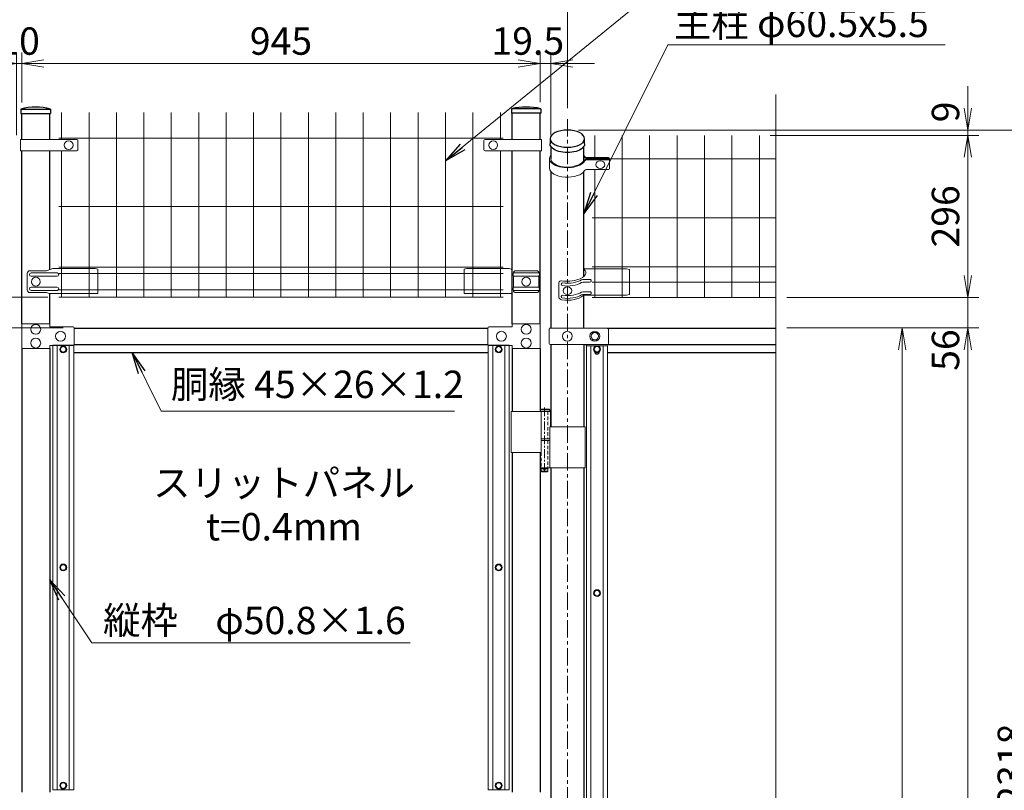
# Model space of a CAD drawing. Units: inches. Extents: x 2331 to 10731, y 2350 to 8290.
# Drawn here: x 3391 to 5186, y 5617 to 7023 of the extents above; entities that cross this region are included whole.
import ezdxf
from ezdxf.enums import TextEntityAlignment as Align

# ---------------------------------------------------------------- set-up
doc = ezdxf.new("R2010")
doc.units = ezdxf.units.IN
doc.header["$MEASUREMENT"] = 0
doc.linetypes.add('CENTER', pattern=[50.8, 31.75, -6.35, 6.35, -6.35])
doc.linetypes.add('DASHED', pattern=[19.05, 12.7, -6.35])
doc.layers.get('Defpoints').update_dxf_attribs({"color": 8})
for name, color, linetype, lineweight in [('D-BMK', 2, 'CENTER', 13), ('D-STR-DIM', 7, 'Continuous', 13), ('D-STR-TXT', 7, 'Continuous', 13), ('D-STR2', 7, 'Continuous', 13), ('D-STR3', 3, 'Continuous', 13)]:
    doc.layers.add(name, color=color, linetype=linetype, lineweight=lineweight)
doc.layers.add('D-STR1', color=1, linetype='Continuous')
doc.styles.add('ゴシック', font='txt')
doc.dimstyles.new('STYLE', dxfattribs={"dimscale": 20, "dimtxt": 2.5, "dimasz": 2, "dimexe": 1, "dimexo": 1, "dimgap": 0.8, "dimtad": 1, "dimdsep": 46, "dimtxsty": 'ゴシック', "dimblk": 'OPEN', "dimcen": 1e-08, "dimclrd": 256, "dimclre": 256, "dimclrt": 256, "dimadec": 0, "dimazin": 2, "dimtfac": 1, "dimtmove": 2, "dimatfit": 3, "dimldrblk": 'OPEN', "dimfxl": 1, "dimtolj": 1, "dimtzin": 0, "dimlwd": -1, "dimlwe": -1, "dimarcsym": 0})

# ---------------------------------------------------------------- blocks, each defined once
blk = doc.blocks.new('_Open')
at = {"color": 0, "linetype": 'ByBlock', "lineweight": -2}
for p, q in [((-1, 0.167), (0, 0)), ((-1, -0.167), (0, 0)), ((0, 0), (-1, 0))]:
    blk.add_line(p, q, dxfattribs=at)
blk = doc.blocks.new('*D28')
at = {"layer": 'D-STR-DIM', "transparency": 16777216}
for p, q in [((4789.2, 6460.3), (5019.6, 6460.3)), ((4999.6, 4563.3), (4999.6, 6420.3)), ((4789.2, 4523.3), (5019.6, 4523.3))]:
    blk.add_line(p, q, dxfattribs=at)
at = {"layer": 'Defpoints', "color": 0, "transparency": 16777216}
for p in [(4769.2, 6460.3), (4999.6, 6460.3), (4769.2, 4523.3)]:
    blk.add_point(p, dxfattribs=at)
at = {"layer": 'D-STR-DIM', "transparency": 16777216, "xscale": 40, "yscale": 40, "zscale": 40}
for p, rotation in [((4999.6, 6460.3), 90), ((4999.6, 4523.3), 270)]:
    blk.add_blockref('_Open', p, dxfattribs=dict(at, rotation=rotation))
at = {"layer": 'D-STR-DIM', "transparency": 16777216, "insert": (4958.6, 5491.8), "char_height": 50, "attachment_point": 5, "rotation": 90, "style": 'ゴシック'}
blk.add_mtext('\\A1;1937', dxfattribs=at)
blk = doc.blocks.new('*D29')
at = {"layer": 'D-STR-DIM', "transparency": 16777216}
for p, q in [((4789.2, 6460.3), (5139.6, 6460.3)), ((5119.6, 4543.3), (5119.6, 6420.3)), ((4759.2, 4503.3), (5139.6, 4503.3))]:
    blk.add_line(p, q, dxfattribs=at)
at = {"layer": 'Defpoints', "color": 0, "transparency": 16777216}
for p in [(4769.2, 6460.3), (5119.6, 6460.3), (4739.2, 4503.3)]:
    blk.add_point(p, dxfattribs=at)
at = {"layer": 'D-STR-DIM', "transparency": 16777216, "xscale": 40, "yscale": 40, "zscale": 40}
for p, rotation in [((5119.6, 6460.3), 90), ((5119.6, 4503.3), 270)]:
    blk.add_blockref('_Open', p, dxfattribs=dict(at, rotation=rotation))
at = {"layer": 'D-STR-DIM', "transparency": 16777216, "insert": (5078.6, 5481.8), "char_height": 50, "attachment_point": 5, "rotation": 90, "style": 'ゴシック'}
blk.add_mtext('\\A1;1957', dxfattribs=at)
blk = doc.blocks.new('*D30')
at = {"layer": 'D-STR-DIM', "transparency": 16777216}
for p, q in [((4409.2, 6821.5), (5259.6, 6821.5)), ((5239.6, 4543.3), (5239.6, 6781.5)), ((4759.2, 4503.3), (5259.6, 4503.3))]:
    blk.add_line(p, q, dxfattribs=at)
at = {"layer": 'Defpoints', "color": 0, "transparency": 16777216}
for p in [(4389.2, 6821.5), (5239.6, 6821.5), (4739.2, 4503.3)]:
    blk.add_point(p, dxfattribs=at)
at = {"layer": 'D-STR-DIM', "transparency": 16777216, "xscale": 40, "yscale": 40, "zscale": 40}
for p, rotation in [((5239.6, 6821.5), 90), ((5239.6, 4503.3), 270)]:
    blk.add_blockref('_Open', p, dxfattribs=dict(at, rotation=rotation))
at = {"layer": 'D-STR-DIM', "transparency": 16777216, "insert": (5198.6, 5662.4), "char_height": 50, "attachment_point": 5, "rotation": 90, "style": 'ゴシック'}
blk.add_mtext('\\A1;2318', dxfattribs=at)
blk = doc.blocks.new('*D23')
at = {"layer": 'D-STR-DIM', "transparency": 16777216}
for p, q in [((5119.6, 6556.2), (5119.6, 6596.2)), ((4789.2, 6516.2), (5139.6, 6516.2)), ((5119.6, 6460.3), (5119.6, 6516.2)), ((4789.2, 6460.3), (5139.6, 6460.3)), ((5119.6, 6420.3), (5119.6, 6380.3))]:
    blk.add_line(p, q, dxfattribs=at)
at = {"layer": 'Defpoints', "color": 0, "transparency": 16777216}
for p in [(4769.2, 6516.2), (5119.6, 6516.2), (4769.2, 6460.3)]:
    blk.add_point(p, dxfattribs=at)
at = {"layer": 'D-STR-DIM', "transparency": 16777216, "xscale": 40, "yscale": 40, "zscale": 40}
for p, rotation in [((5119.6, 6516.2), 270), ((5119.6, 6460.3), 90)]:
    blk.add_blockref('_Open', p, dxfattribs=dict(at, rotation=rotation))
at = {"layer": 'D-STR-DIM', "transparency": 16777216, "insert": (5078.6, 6420), "char_height": 50, "attachment_point": 5, "rotation": 90, "style": 'ゴシック'}
blk.add_mtext('\\A1;56', dxfattribs=at)
blk = doc.blocks.new('*D12')
at = {"layer": 'D-STR-DIM', "transparency": 16777216}
for p, q in [((3354.2, 6861.5), (3354.2, 7082.9)), ((4389.2, 6861.5), (4389.2, 7082.9)), ((3394.2, 7062.9), (4349.2, 7062.9))]:
    blk.add_line(p, q, dxfattribs=at)
at = {"layer": 'Defpoints', "color": 0, "transparency": 16777216}
for p in [(4389.2, 7062.9), (3354.2, 6841.5), (4389.2, 6841.5)]:
    blk.add_point(p, dxfattribs=at)
at = {"layer": 'D-STR-DIM', "transparency": 16777216, "xscale": 40, "yscale": 40, "zscale": 40, "rotation": 180}
blk.add_blockref('_Open', (3354.2, 7062.9), dxfattribs=at)
at = {"layer": 'D-STR-DIM', "transparency": 16777216, "xscale": 40, "yscale": 40, "zscale": 40}
blk.add_blockref('_Open', (4389.2, 7062.9), dxfattribs=at)
at = {"layer": 'D-STR-DIM', "transparency": 16777216, "insert": (3871.7, 7103.9), "char_height": 50, "attachment_point": 5, "style": 'ゴシック'}
blk.add_mtext('\\A1;1035', dxfattribs=at)
blk = doc.blocks.new('*D13')
at = {"layer": 'D-STR-DIM', "transparency": 16777216}
for p, q in [((3394.4, 6871.5), (3394.4, 6962.9)), ((4339.4, 6872.5), (4339.4, 6962.9)), ((3434.4, 6942.9), (4299.4, 6942.9))]:
    blk.add_line(p, q, dxfattribs=at)
at = {"layer": 'Defpoints', "color": 0, "transparency": 16777216}
for p in [(4339.4, 6942.9), (3394.4, 6851.5), (4339.4, 6852.5)]:
    blk.add_point(p, dxfattribs=at)
at = {"layer": 'D-STR-DIM', "transparency": 16777216, "xscale": 40, "yscale": 40, "zscale": 40, "rotation": 180}
blk.add_blockref('_Open', (3394.4, 6942.9), dxfattribs=at)
at = {"layer": 'D-STR-DIM', "transparency": 16777216, "xscale": 40, "yscale": 40, "zscale": 40}
blk.add_blockref('_Open', (4339.4, 6942.9), dxfattribs=at)
at = {"layer": 'D-STR-DIM', "transparency": 16777216, "insert": (3866.9, 6983.9), "char_height": 50, "attachment_point": 5, "style": 'ゴシック'}
blk.add_mtext('\\A1;945', dxfattribs=at)
blk = doc.blocks.new('*D14')
at = {"layer": 'D-STR-DIM', "transparency": 16777216}
for p, q in [((4759.2, 6811.8), (5139.6, 6811.8)), ((5119.6, 6556.2), (5119.6, 6771.8)), ((4789.2, 6516.2), (5139.6, 6516.2))]:
    blk.add_line(p, q, dxfattribs=at)
at = {"layer": 'Defpoints', "color": 0, "transparency": 16777216}
for p in [(4739.2, 6811.8), (5119.6, 6811.8), (4769.2, 6516.2)]:
    blk.add_point(p, dxfattribs=at)
at = {"layer": 'D-STR-DIM', "transparency": 16777216, "xscale": 40, "yscale": 40, "zscale": 40}
for p, rotation in [((5119.6, 6811.8), 90), ((5119.6, 6516.2), 270)]:
    blk.add_blockref('_Open', p, dxfattribs=dict(at, rotation=rotation))
at = {"layer": 'D-STR-DIM', "transparency": 16777216, "insert": (5078.6, 6664), "char_height": 50, "attachment_point": 5, "rotation": 90, "style": 'ゴシック'}
blk.add_mtext('\\A1;296', dxfattribs=at)
blk = doc.blocks.new('*D32')
at = {"layer": 'D-STR-DIM', "transparency": 16777216}
for p, q in [((3384.4, 6811.9), (3384.4, 6962.9)), ((3394.4, 6871.5), (3394.4, 6962.9)), ((3344.4, 6942.9), (3304.4, 6942.9)), ((3384.4, 6942.9), (3394.4, 6942.9)), ((3434.4, 6942.9), (3474.4, 6942.9))]:
    blk.add_line(p, q, dxfattribs=at)
at = {"layer": 'Defpoints', "color": 0, "transparency": 16777216}
for p in [(3394.4, 6942.9), (3394.4, 6851.5), (3384.4, 6791.9)]:
    blk.add_point(p, dxfattribs=at)
at = {"layer": 'D-STR-DIM', "transparency": 16777216, "xscale": 40, "yscale": 40, "zscale": 40}
blk.add_blockref('_Open', (3384.4, 6942.9), dxfattribs=at)
at = {"layer": 'D-STR-DIM', "transparency": 16777216, "xscale": 40, "yscale": 40, "zscale": 40, "rotation": 180}
blk.add_blockref('_Open', (3394.4, 6942.9), dxfattribs=at)
at = {"layer": 'D-STR-DIM', "transparency": 16777216, "insert": (3389.4, 6983.9), "char_height": 50, "attachment_point": 5, "style": 'ゴシック'}
blk.add_mtext('\\A1;10', dxfattribs=at)
blk = doc.blocks.new('*D33')
at = {"layer": 'D-STR-DIM', "transparency": 16777216}
for p, q in [((4339.4, 6872.5), (4339.4, 6962.9)), ((4358.9, 6811.9), (4358.9, 6962.9)), ((4299.4, 6942.9), (4259.4, 6942.9)), ((4339.4, 6942.9), (4358.9, 6942.9)), ((4398.9, 6942.9), (4438.9, 6942.9))]:
    blk.add_line(p, q, dxfattribs=at)
at = {"layer": 'Defpoints', "color": 0, "transparency": 16777216}
for p in [(4358.9, 6942.9), (4339.4, 6852.5), (4358.9, 6791.9)]:
    blk.add_point(p, dxfattribs=at)
at = {"layer": 'D-STR-DIM', "transparency": 16777216, "xscale": 40, "yscale": 40, "zscale": 40}
blk.add_blockref('_Open', (4339.4, 6942.9), dxfattribs=at)
at = {"layer": 'D-STR-DIM', "transparency": 16777216, "xscale": 40, "yscale": 40, "zscale": 40, "rotation": 180}
blk.add_blockref('_Open', (4358.9, 6942.9), dxfattribs=at)
at = {"layer": 'D-STR-DIM', "transparency": 16777216, "insert": (4317, 6983.9), "char_height": 50, "attachment_point": 5, "style": 'ゴシック'}
blk.add_mtext('\\A1;19.5', dxfattribs=at)
blk = doc.blocks.new('*D47')
at = {"layer": 'D-STR-DIM', "transparency": 16777216}
for p, q in [((3372.8, 6859.5), (2724.8, 6859.5)), ((2744.8, 6819.5), (2744.8, 4574.5)), ((3374.4, 4534.5), (2724.8, 4534.5))]:
    blk.add_line(p, q, dxfattribs=at)
at = {"layer": 'Defpoints', "color": 0, "transparency": 16777216}
for p in [(3392.8, 6859.5), (2744.8, 4534.5), (3394.4, 4534.5)]:
    blk.add_point(p, dxfattribs=at)
at = {"layer": 'D-STR-DIM', "transparency": 16777216, "xscale": 40, "yscale": 40, "zscale": 40}
for p, rotation in [((2744.8, 6859.5), 90), ((2744.8, 4534.5), 270)]:
    blk.add_blockref('_Open', p, dxfattribs=dict(at, rotation=rotation))
at = {"layer": 'D-STR-DIM', "transparency": 16777216, "insert": (2703.8, 5697), "char_height": 50, "attachment_point": 5, "rotation": 90, "style": 'ゴシック'}
blk.add_mtext('\\A1;2325', dxfattribs=at)
blk = doc.blocks.new('*D45')
at = {"layer": 'D-STR-DIM', "transparency": 16777216}
for p, q in [((3372.8, 6859.5), (2844.8, 6859.5)), ((2864.8, 6819.5), (2864.8, 6556.8)), ((3441.9, 6516.8), (2844.8, 6516.8))]:
    blk.add_line(p, q, dxfattribs=at)
at = {"layer": 'Defpoints', "color": 0, "transparency": 16777216}
for p in [(3392.8, 6859.5), (2864.8, 6516.8), (3461.9, 6516.8)]:
    blk.add_point(p, dxfattribs=at)
at = {"layer": 'D-STR-DIM', "transparency": 16777216, "xscale": 40, "yscale": 40, "zscale": 40}
for p, rotation in [((2864.8, 6859.5), 90), ((2864.8, 6516.8), 270)]:
    blk.add_blockref('_Open', p, dxfattribs=dict(at, rotation=rotation))
at = {"layer": 'D-STR-DIM', "transparency": 16777216, "insert": (2823.8, 6688.1), "char_height": 50, "attachment_point": 5, "rotation": 90, "style": 'ゴシック'}
blk.add_mtext('\\A1;342.7', dxfattribs=at)
blk = doc.blocks.new('*D48')
at = {"layer": 'D-STR-DIM', "transparency": 16777216}
for p, q in [((2864.8, 6556.8), (2864.8, 6596.8)), ((3441.9, 6516.8), (2844.8, 6516.8)), ((2864.8, 6516.8), (2864.8, 6460.3)), ((3470, 6460.3), (2844.8, 6460.3)), ((2864.8, 6420.3), (2864.8, 6380.3))]:
    blk.add_line(p, q, dxfattribs=at)
at = {"layer": 'Defpoints', "color": 0, "transparency": 16777216}
for p in [(3461.9, 6516.8), (2864.8, 6460.3), (3490, 6460.3)]:
    blk.add_point(p, dxfattribs=at)
at = {"layer": 'D-STR-DIM', "transparency": 16777216, "xscale": 40, "yscale": 40, "zscale": 40}
for p, rotation in [((2864.8, 6516.8), 270), ((2864.8, 6460.3), 90)]:
    blk.add_blockref('_Open', p, dxfattribs=dict(at, rotation=rotation))
at = {"layer": 'D-STR-DIM', "transparency": 16777216, "insert": (2823.8, 6470), "char_height": 50, "attachment_point": 5, "rotation": 90, "style": 'ゴシック'}
blk.add_mtext('\\A1;56.5', dxfattribs=at)
blk = doc.blocks.new('*D46')
at = {"layer": 'D-STR-DIM', "transparency": 16777216}
for p, q in [((3470, 6460.3), (2844.8, 6460.3)), ((2864.8, 6420.3), (2864.8, 4603.3)), ((3470, 4563.3), (2844.8, 4563.3))]:
    blk.add_line(p, q, dxfattribs=at)
at = {"layer": 'Defpoints', "color": 0, "transparency": 16777216}
for p in [(3490, 6460.3), (2864.8, 4563.3), (3490, 4563.3)]:
    blk.add_point(p, dxfattribs=at)
at = {"layer": 'D-STR-DIM', "transparency": 16777216, "xscale": 40, "yscale": 40, "zscale": 40}
for p, rotation in [((2864.8, 6460.3), 90), ((2864.8, 4563.3), 270)]:
    blk.add_blockref('_Open', p, dxfattribs=dict(at, rotation=rotation))
at = {"layer": 'D-STR-DIM', "transparency": 16777216, "insert": (2823.8, 5511.8), "char_height": 50, "attachment_point": 5, "rotation": 90, "style": 'ゴシック'}
blk.add_mtext('\\A1;1897', dxfattribs=at)
blk = doc.blocks.new('*D59')
at = {"layer": 'D-STR-DIM', "transparency": 16777216}
for p, q in [((5119.6, 6861.5), (5119.6, 6901.5)), ((4409.2, 6821.5), (5139.6, 6821.5)), ((4759.2, 6811.8), (5139.6, 6811.8)), ((5119.6, 6821.5), (5119.6, 6811.8)), ((5119.6, 6771.8), (5119.6, 6731.8))]:
    blk.add_line(p, q, dxfattribs=at)
at = {"layer": 'Defpoints', "color": 0, "transparency": 16777216}
for p in [(4389.2, 6821.5), (4739.2, 6811.8), (5119.6, 6811.8)]:
    blk.add_point(p, dxfattribs=at)
at = {"layer": 'D-STR-DIM', "transparency": 16777216, "xscale": 40, "yscale": 40, "zscale": 40}
for p, rotation in [((5119.6, 6821.5), 270), ((5119.6, 6811.8), 90)]:
    blk.add_blockref('_Open', p, dxfattribs=dict(at, rotation=rotation))
at = {"layer": 'D-STR-DIM', "transparency": 16777216, "insert": (5078.6, 6854.6), "char_height": 50, "attachment_point": 5, "rotation": 90, "style": 'ゴシック'}
blk.add_mtext('\\A1;9', dxfattribs=at)

msp = doc.modelspace()

# ---------------------------------------------------------------- linework, layer by layer
at = {"layer": 'D-BMK'}
msp.add_line((4389.177, 6841.531), (4389.177, 4092.716), dxfattribs=at)
at = {"layer": 'D-BMK', "ltscale": 0.5}
for p, q in [((4347.447, 6315.091), (4347.447, 6195.091)), ((4352.447, 6203.091), (4342.447, 6203.091))]:
    msp.add_line(p, q, dxfattribs=at)
at = {"layer": 'D-STR-DIM'}
msp.add_line((4769.177, 5533.944), (4769.177, 6886.291), dxfattribs=at)
at = {"layer": 'D-STR1'}
for p, q in [((3392.827, 6859.455), (3446.827, 6859.455)), ((3392.827, 6859.455), (3392.827, 6851.455)), ((3446.827, 6859.455), (3446.827, 6851.455)), ((4341.027, 6860.454), (4287.027, 6860.454)), ((4287.027, 6860.454), (4287.027, 6852.454)), ((4341.027, 6860.454), (4341.027, 6852.454)), ((3392.827, 6851.455), (3446.827, 6851.455)), ((3394.427, 6804.542), (3394.427, 6851.455)), ((3445.227, 6804.542), (3445.227, 6851.455)), ((4341.027, 6852.454), (4287.027, 6852.454)), ((4288.627, 6804.542), (4288.627, 6852.454)), ((4339.427, 6804.542), (4339.427, 6852.454)), ((4357.727, 6805.73), (4357.727, 6796.204)), ((4420.627, 6796.204), (4420.627, 6805.73)), ((4358.927, 6791.902), (4358.927, 6769.141)), ((4419.427, 6766.081), (4419.427, 6791.902)), ((3394.427, 6467.791), (3394.427, 6783.542)), ((3445.227, 6566.884), (3445.227, 6783.542)), ((4288.627, 6467.791), (4288.627, 6783.542)), ((4339.427, 6467.791), (4339.427, 6783.542)), ((4358.927, 6745.811), (4358.927, 6460.291)), ((4419.427, 6554.554), (4419.427, 6745.811)), ((3445.227, 6467.791), (3445.227, 6522.975)), ((4419.427, 6460.291), (4419.427, 6519.869)), ((3489.977, 6460.291), (4243.877, 6460.291)), ((4461.831, 6460.291), (4769.177, 6460.291)), ((3489.977, 6430.291), (4243.877, 6430.291)), ((4358.927, 6430.291), (4358.927, 6280.091)), ((4419.427, 6430.291), (4419.427, 6280.091)), ((4424.177, 6428.041), (4424.177, 6430.291)), ((4462.177, 6430.291), (4769.177, 6430.291)), ((3394.427, 6422.791), (3394.427, 5613.283)), ((3445.227, 6422.791), (3445.227, 5613.283)), ((3488.927, 6415.291), (4244.927, 6415.291)), ((4288.627, 6422.791), (4288.627, 6308.091)), ((4339.427, 6422.791), (4339.427, 6308.091)), ((4462.177, 6415.291), (4769.177, 6415.291)), ((4288.627, 6233.091), (4288.627, 5613.283)), ((4339.427, 6233.091), (4339.427, 5613.283)), ((4358.927, 6205.091), (4358.927, 5522.791)), ((4419.427, 6205.091), (4419.427, 5522.791))]:
    msp.add_line(p, q, dxfattribs=at)
msp.add_lwpolyline([(4439.304, 6415.291), (4447.05, 6415.291)], dxfattribs=at)
for centre, radius, start, end in [((3419.827, 6770.33), 93.125, 73.146062, 106.853938), ((4314.027, 6740.517), 122.938, 77.313165, 102.686835)]:
    msp.add_arc(centre, radius, start, end, dxfattribs=at)
at = {"layer": 'D-STR1', "extrusion": (0, 0, -1)}
msp.add_ellipse((4389.177, 6805.73), major_axis=(-31.45, 0), ratio=0.5, dxfattribs=at)
msp.add_ellipse((4389.177, 6796.204), major_axis=(-31.45, 0), ratio=0.5, start_param=3.14159265, end_param=6.28318531, dxfattribs=at)
at = {"layer": 'D-STR2'}
for p, q in [((3466.927, 6804.542), (3466.927, 6853.792)), ((3516.927, 6516.792), (3516.927, 6853.792)), ((3566.927, 6516.792), (3566.927, 6853.792)), ((3616.927, 6516.792), (3616.927, 6853.792)), ((3666.927, 6516.792), (3666.927, 6853.792)), ((3716.927, 6516.792), (3716.927, 6853.792)), ((3766.927, 6516.792), (3766.927, 6853.792)), ((3816.927, 6516.792), (3816.927, 6853.792)), ((3866.927, 6516.792), (3866.927, 6853.792)), ((3916.927, 6516.792), (3916.927, 6853.792)), ((3966.927, 6516.792), (3966.927, 6853.792)), ((4016.927, 6516.792), (4016.927, 6853.792)), ((4066.927, 6516.792), (4066.927, 6853.792)), ((4116.927, 6516.792), (4116.927, 6853.792)), ((4166.927, 6516.792), (4166.927, 6853.792)), ((4216.927, 6516.792), (4216.927, 6853.792)), ((4266.927, 6804.542), (4266.927, 6853.792)), ((3461.927, 6806.792), (4271.927, 6806.792)), ((4439.177, 6768.241), (4439.177, 6811.792)), ((4489.177, 6516.191), (4489.177, 6811.792)), ((4539.177, 6516.191), (4539.177, 6811.792)), ((4589.177, 6516.191), (4589.177, 6811.792)), ((4639.177, 6516.191), (4639.177, 6811.792)), ((4689.177, 6516.191), (4689.177, 6811.792)), ((4739.177, 6516.191), (4739.177, 6811.792)), ((3466.927, 6516.792), (3466.927, 6783.542)), ((4266.927, 6516.792), (4266.927, 6783.542)), ((4769.177, 6769.289), (4434.177, 6769.289)), ((4439.177, 6516.191), (4439.177, 6749.77)), ((3461.927, 6681.792), (4271.927, 6681.792)), ((4769.177, 6661.036), (4434.177, 6661.036)), ((3461.927, 6571.549), (4271.927, 6571.549)), ((4769.177, 6572.191), (4434.177, 6572.191)), ((3461.927, 6559.692), (4271.927, 6559.692)), ((4769.177, 6544.191), (4434.177, 6544.191)), ((3461.927, 6529.892), (4271.927, 6529.892)), ((3461.927, 6516.792), (4271.927, 6516.792)), ((4769.177, 6516.191), (4434.177, 6516.191))]:
    msp.add_line(p, q, dxfattribs=at)
at = {"layer": 'D-STR3'}
for p, q in [((3392.127, 6804.542), (3494.816, 6804.542)), ((3392.127, 6804.542), (3392.127, 6783.542)), ((4341.727, 6804.542), (4239.038, 6804.542)), ((4341.727, 6804.542), (4341.727, 6783.542)), ((3496.816, 6802.542), (3496.816, 6785.542)), ((4237.038, 6802.542), (4237.038, 6785.542)), ((3392.127, 6783.542), (3494.816, 6783.542)), ((4341.727, 6783.542), (4239.038, 6783.542)), ((4356.627, 6769.141), (4356.627, 6751.82)), ((4422.838, 6770.066), (4464.166, 6770.066)), ((4424.03, 6771.191), (4464.166, 6771.191)), ((4466.165, 6769.242), (4466.166, 6754.72)), ((4422.838, 6768.241), (4464.166, 6768.241)), ((4424.16, 6767.116), (4464.166, 6767.116)), ((4466.165, 6766.292), (4466.166, 6751.77)), ((4424.147, 6749.77), (4464.166, 6749.77)), ((3404.34, 6559.792), (3404.34, 6529.792)), ((3439.183, 6564.792), (3409.34, 6564.792)), ((3458.827, 6560.792), (3411.416, 6560.792)), ((3458.827, 6554.792), (3411.416, 6554.792)), ((3450.739, 6568.792), (3439.183, 6564.792)), ((3527.827, 6568.792), (3450.739, 6568.792)), ((3527.827, 6568.792), (3532.827, 6567.792)), ((3532.827, 6567.792), (3532.827, 6523.975)), ((4206.027, 6568.792), (4201.027, 6567.792)), ((4201.027, 6567.792), (4201.027, 6523.975)), ((4206.027, 6568.792), (4283.114, 6568.792)), ((4283.114, 6568.792), (4288.627, 6566.884)), ((4290.822, 6560.792), (4337.232, 6560.792)), ((4290.822, 6554.792), (4290.822, 6534.792)), ((4290.822, 6554.792), (4337.232, 6554.792)), ((4294.822, 6564.792), (4333.232, 6564.792)), ((4337.232, 6554.792), (4337.232, 6534.792)), ((4497.177, 6568.191), (4419.427, 6568.191)), ((4497.177, 6568.191), (4502.177, 6567.191)), ((4502.177, 6567.191), (4502.177, 6521.191)), ((4373.69, 6543.372), (4373.69, 6516.659)), ((4419.299, 6549.103), (4429.766, 6549.103)), ((4419.299, 6543.907), (4429.766, 6543.907)), ((3439.183, 6524.792), (3409.34, 6524.792)), ((3458.827, 6534.792), (3411.416, 6534.792)), ((3458.827, 6528.792), (3411.416, 6528.792)), ((3444.434, 6522.975), (3439.183, 6524.792)), ((3444.434, 6522.975), (3531.827, 6522.975)), ((4288.627, 6522.975), (4202.027, 6522.975)), ((4290.822, 6534.792), (4337.232, 6534.792)), ((4290.822, 6528.792), (4337.232, 6528.792)), ((4294.822, 6524.792), (4333.232, 6524.792)), ((4419.299, 6526.586), (4429.766, 6526.586)), ((4419.299, 6521.39), (4429.766, 6521.39)), ((4422.523, 6520.191), (4497.177, 6520.191)), ((4497.177, 6520.191), (4502.177, 6521.191)), ((3394.427, 6422.791), (3394.427, 6467.791)), ((3394.427, 6467.791), (3445.227, 6467.791)), ((3445.227, 6467.791), (3445.227, 6462.291)), ((4339.427, 6467.791), (4288.627, 6467.791)), ((4288.627, 6467.791), (4288.627, 6462.291)), ((4339.427, 6422.791), (4339.427, 6467.791)), ((3445.227, 6462.291), (3487.977, 6462.291)), ((3489.977, 6460.291), (3489.977, 6430.291)), ((4243.877, 6460.291), (4243.877, 6430.291)), ((4288.627, 6462.291), (4245.877, 6462.291)), ((4355.846, 6458.291), (4355.846, 6432.291)), ((4462.177, 6460.291), (4357.846, 6460.291)), ((4464.177, 6458.291), (4464.177, 6432.291)), ((3445.227, 6422.791), (3445.227, 6428.291)), ((3445.227, 6428.291), (3487.977, 6428.291)), ((3488.927, 6429.041), (3450.927, 6429.041)), ((3450.927, 6429.041), (3450.927, 5617.533)), ((3458.927, 6429.041), (3458.927, 5617.533)), ((3480.927, 6429.041), (3480.927, 5617.533)), ((3488.927, 6429.041), (3488.927, 5617.533)), ((4244.927, 6429.041), (4282.927, 6429.041)), ((4244.927, 6429.041), (4244.927, 5617.533)), ((4288.627, 6428.291), (4245.877, 6428.291)), ((4252.927, 6429.041), (4252.927, 5617.533)), ((4274.927, 6429.041), (4274.927, 5617.533)), ((4282.927, 6429.041), (4282.927, 5617.533)), ((4288.627, 6422.791), (4288.627, 6428.291)), ((4462.177, 6430.291), (4357.846, 6430.291)), ((4424.177, 6428.041), (4462.177, 6428.041)), ((4424.177, 6428.041), (4424.177, 5525.041)), ((4432.177, 6428.041), (4432.177, 5525.041)), ((4454.177, 6428.041), (4454.177, 5525.041)), ((4462.177, 6428.041), (4462.177, 5525.041)), ((3445.227, 6422.791), (3394.427, 6422.791)), ((4288.627, 6422.791), (4339.427, 6422.791)), ((4286.627, 6308.091), (4286.627, 6233.091)), ((4286.627, 6308.091), (4358.247, 6308.091)), ((4341.427, 6308.091), (4341.427, 6233.091)), ((4358.247, 6308.091), (4358.247, 6280.091)), ((4356.927, 6280.091), (4421.427, 6280.091)), ((4356.927, 6280.091), (4356.927, 6205.091)), ((4421.427, 6280.091), (4421.427, 6205.091)), ((4341.427, 6258.091), (4356.927, 6258.091)), ((4341.427, 6255.091), (4356.927, 6255.091)), ((4341.427, 6255.091), (4356.927, 6255.091)), ((4286.627, 6233.091), (4341.427, 6233.091)), ((4339.427, 6205.091), (4421.427, 6205.091)), ((3488.927, 5617.533), (3450.927, 5617.533)), ((4244.927, 5617.533), (4282.927, 5617.533))]:
    msp.add_line(p, q, dxfattribs=at)
at = {"layer": 'D-STR3', "linetype": 'Continuous', "ltscale": 1.5}
for p, q in [((4356.447, 6312.091), (4339.427, 6312.091)), ((4357.447, 6311.091), (4339.427, 6311.091)), ((4357.447, 6308.091), (4339.427, 6308.091)), ((4356.447, 6312.091), (4357.447, 6311.091)), ((4357.447, 6308.091), (4357.447, 6311.091)), ((4341.447, 6205.091), (4341.447, 6199.091)), ((4341.447, 6199.091), (4342.447, 6198.091)), ((4341.448, 6199.091), (4353.447, 6199.091)), ((4342.447, 6198.091), (4352.447, 6198.091)), ((4352.447, 6198.091), (4353.447, 6199.091)), ((4353.447, 6205.091), (4353.447, 6199.091))]:
    msp.add_line(p, q, dxfattribs=at)
at = {"layer": 'D-STR3', "linetype": 'DASHED', "ltscale": 0.5}
for p, q in [((4353.747, 6308.091), (4353.747, 6258.091)), ((4353.747, 6255.091), (4353.747, 6205.091)), ((4341.147, 6233.091), (4341.147, 6205.091))]:
    msp.add_line(p, q, dxfattribs=at)
at = {"layer": 'D-STR3'}
for points in [[(4446.677, 6445.291), (4442.935, 6451.791), (4435.418, 6451.791), (4431.677, 6445.291), (4435.418, 6438.791), (4442.935, 6438.791)], [(3464.153, 6421.291), (3467.04, 6426.291), (3472.813, 6426.291), (3475.7, 6421.291), (3472.813, 6416.291), (3467.04, 6416.291)], [(4269.7, 6421.291), (4266.813, 6426.291), (4261.04, 6426.291), (4258.153, 6421.291), (4261.04, 6416.291), (4266.813, 6416.291)], [(4437.403, 6421.791), (4440.29, 6426.791), (4446.063, 6426.791), (4448.95, 6421.791), (4446.063, 6416.791), (4440.29, 6416.791)], [(3464.153, 6023.287), (3467.04, 6028.287), (3472.813, 6028.287), (3475.7, 6023.287), (3472.813, 6018.287), (3467.04, 6018.287)], [(4269.7, 6023.287), (4266.813, 6028.287), (4261.04, 6028.287), (4258.153, 6023.287), (4261.04, 6018.287), (4266.813, 6018.287)], [(4437.403, 5976.541), (4440.29, 5981.541), (4446.063, 5981.541), (4448.95, 5976.541), (4446.063, 5971.541), (4440.29, 5971.541)], [(3464.153, 5625.283), (3467.04, 5620.283), (3472.813, 5620.283), (3475.7, 5625.283), (3472.813, 5630.283), (3467.04, 5630.283)], [(4269.7, 5625.283), (4266.813, 5620.283), (4261.04, 5620.283), (4258.153, 5625.283), (4261.04, 5630.283), (4266.813, 5630.283)]]:
    msp.add_lwpolyline(points, close=True, dxfattribs=at)
msp.add_lwpolyline([(4439.177, 6416.989), (4439.177, 6416.291, 1), (4447.177, 6416.291), (4447.177, 6416.989)], format="xyb", dxfattribs=at)
for centre, radius in [((3479.827, 6794.042), 8), ((4254.027, 6794.042), 8), ((3419.827, 6544.792), 8), ((4314.027, 6544.792), 8), ((3419.827, 6457.791), 9), ((4314.027, 6457.791), 9), ((3464.977, 6445.291), 9), ((4268.877, 6445.291), 9), ((4389.177, 6445.291), 9), ((4439.177, 6445.291), 9), ((4439.177, 6445.291), 6.5), ((3419.827, 6432.791), 9), ((3469.927, 6421.291), 6.25), ((4263.927, 6421.291), 6.25), ((4314.027, 6432.791), 9), ((4443.177, 6421.791), 6.25), ((3469.927, 6421.291), 5), ((4263.927, 6421.291), 5), ((4443.177, 6421.791), 5), ((3469.927, 6023.287), 6.25), ((3469.927, 6023.287), 5), ((4263.927, 6023.287), 6.25), ((4263.927, 6023.287), 5), ((4443.177, 5976.541), 6.25), ((4443.177, 5976.541), 5), ((3469.927, 5625.283), 6.25), ((3469.927, 5625.283), 5), ((4263.927, 5625.283), 6.25), ((4263.927, 5625.283), 5)]:
    msp.add_circle(centre, radius, dxfattribs=at)
at = {"layer": 'D-STR3', "linetype": 'Continuous', "ltscale": 1.5}
msp.add_circle((4347.448, 6203.091), 2, dxfattribs=at)
at = {"layer": 'D-STR3'}
for centre, radius, start, end in [((3494.816, 6802.542), 2, 0, 90), ((4239.038, 6802.542), 2, 90, 180), ((3494.816, 6785.542), 2, 270, 0), ((4239.038, 6785.542), 2, 180, 270), ((4423.344, 6774.638), 4.6, 211.627657, 263.691912), ((4424.536, 6775.763), 4.6, 211.627657, 263.691912), ((4464.166, 6769.191), 2, 0, 90), ((4464.166, 6768.066), 2, 0, 90), ((4399.923, 6779.864), 23.924, 312.161479, 323.863799), ((4423.344, 6763.669), 4.6, 96.308088, 153.010923), ((4424.291, 6762.941), 4.177, 91.79992, 151.590669), ((4464.166, 6766.241), 2, 0, 90), ((4464.166, 6765.116), 2, 0, 90), ((4464.166, 6751.77), 2, 270, 0), ((4424.278, 6745.595), 4.177, 91.79992, 151.590669), ((3409.34, 6559.792), 5, 90, 180), ((3411.416, 6557.792), 3, 90, 270), ((3458.827, 6557.792), 3, 270, 90), ((4296.074, 6557.792), 6.049, 150.267306, 209.732694), ((4294.822, 6560.792), 4, 90, 180), ((4333.232, 6560.792), 4, 0, 90), ((4331.979, 6557.792), 6.049, 330.267306, 29.732694), ((4377.849, 6542.188), 4.324, 78.7868, 164.11124), ((3409.34, 6529.792), 5, 180, 270), ((3411.416, 6531.792), 3, 90, 270), ((3458.827, 6531.792), 3, 270, 90), ((3531.827, 6523.975), 1, 270, 0), ((4202.027, 6523.975), 1, 180, 270), ((4296.097, 6531.792), 6.069, 150.373943, 209.626057), ((4294.822, 6528.792), 4, 180, 270), ((4333.232, 6528.792), 4, 270, 0), ((4331.956, 6531.792), 6.069, 330.373943, 29.626057), ((4379.802, 6517.931), 6.243, 191.763378, 259.742136), ((3487.977, 6460.291), 2, 0, 90), ((4245.877, 6460.291), 2, 90, 180), ((4357.846, 6458.291), 2, 90, 180), ((4462.177, 6458.291), 2, 0, 90), ((3487.977, 6430.291), 2, 270, 0), ((4245.877, 6430.291), 2, 180, 270), ((4357.846, 6432.291), 2, 180, 270), ((4462.177, 6432.291), 2, 270, 0)]:
    msp.add_arc(centre, radius, start, end, dxfattribs=at)
at = {"layer": 'D-STR3', "extrusion": (0, 0, -1)}
for centre, major_axis, ratio, start_param, end_param in [((4389.177, 6769.141), (-32.55, 0), 0.5, 3.40342005, 6.66136177), ((4389.177, 6769.141), (-30.25, 0), 0.5, -2.65966494, 0), ((4389.177, 6769.141), (-32.55, 0), 0.5, 2.76341619, 2.87994319), ((4389.177, 6751.82), (-32.55, 0), 0.5, -2.87817463, 0), ((4449.177, 6758.443), (-8, 0), 0.8660254, -1.57079633, 4.71238898), ((4392.528, 6561.511), (-30.175, 0.207), 0.49857173, 2.66785042, 4.16750095), ((4389.177, 6560.711), (-31.85, 0), 0.47488226, 4.07697228, 5.05625709), ((4389.177, 6552.051), (-31.85, 0), 0.47488226, 3.77568445, 5.01007784), ((4389.177, 6557.247), (-31.85, 0), 0.47488226, 3.77568445, 4.98976388), ((4389.177, 6528.266), (-8, 0), 0.8660254, -1.57079633, 4.71238898), ((4429.766, 6546.505), (3, 0), 0.8660254, -1.57079633, 1.57079633), ((4389.177, 6526.07), (-31.85, 0), 0.47488226, 3.60020981, 5.04789654), ((4389.177, 6529.534), (-31.85, 0), 0.47488226, 3.77568445, 5.01007784), ((4389.177, 6534.73), (-31.85, 0), 0.47488226, 3.77568445, 4.97963062), ((4429.766, 6523.988), (3, 0), 0.8660254, -1.57079633, 1.57079633)]:
    msp.add_ellipse(centre, major_axis=major_axis, ratio=ratio, start_param=start_param, end_param=end_param, dxfattribs=at)
at = {"layer": 'D-STR3'}
for centre, major_axis, ratio, start_param, end_param in [((4380.766, 6540.061), (-3, 0), 0.8660254, -1.57079633, 1.25515505), ((4419.461, 6535.608), (9.543, 9.543), 1, 0.77337723, 1.13523031), ((4419.461, 6530.412), (9.543, 9.543), 1, 0.77337723, 1.13523031), ((4380.766, 6517.544), (3, 0), 0.8660254, 1.57079633, 4.3967477), ((4419.461, 6513.091), (9.543, 9.543), 1, 0.77337723, 1.13523031), ((4419.461, 6507.895), (9.543, 9.543), 1, 0.77337723, 1.13523031), ((4422.361, 6506.696), (9.543, 9.543), 1, 0.77337723, 1.13523031)]:
    msp.add_ellipse(centre, major_axis=major_axis, ratio=ratio, start_param=start_param, end_param=end_param, dxfattribs=at)

# ---------------------------------------------------------------- texts
at = {"layer": 'D-STR-TXT', "color": 7, "style": 'ゴシック'}
msp.add_text('主柱 φ60.5x5.5', height=50, dxfattribs=at).set_placement((4583.367, 6991.182))
at = {"layer": 'D-STR-TXT', "style": 'ゴシック'}
for s, p in [('スリットパネル', (3872.394, 6171.174)), ('t=0.4mm', (3872.394, 6091.174))]:
    msp.add_text(s, height=50, dxfattribs=at).set_placement(p, align=Align.MIDDLE)
msp.add_text('縦枠\u3000φ50.8×1.6', height=50, dxfattribs=at).set_placement((3542.578, 5901.672))
at = {"layer": 'D-STR-TXT', "insert": (3666.215, 6316.824), "char_height": 50, "attachment_point": 7, "line_spacing_factor": 1.08, "style": 'ゴシック'}
msp.add_mtext('胴縁 45×26×1.2', dxfattribs=at)

# ---------------------------------------------------------------- dimensions: what is measured, and where the dimension line sits
at = {"layer": 'D-STR-DIM'}
for base, p1, p2, picture, middle in [((4389.177, 7062.911), (3354.177, 6841.531), (4389.177, 6841.531), '*D12', (3871.677, 7103.911)), ((4339.427, 6942.911), (3394.427, 6851.455), (4339.427, 6852.454), '*D13', (3866.927, 6983.911))]:
    dim = msp.add_linear_dim(base=base, p1=p1, p2=p2, dimstyle='STYLE', dxfattribs=at)
    dim.commit()
    dim.dimension.update_dxf_attribs({"geometry": picture, "text_midpoint": middle})
for base, p1, p2, picture, middle in [((3394.427, 6942.911), (3384.427, 6791.902), (3394.427, 6851.455), '*D32', (3389.427, 6983.911)), ((4358.927, 6942.911), (4339.427, 6852.454), (4358.927, 6791.902), '*D33', (4316.988, 6983.911))]:
    dim = msp.add_linear_dim(base=base, p1=p1, p2=p2, dimstyle='STYLE', dxfattribs=at)
    dim.commit()
    dim.dimension.update_dxf_attribs({"geometry": picture, "text_midpoint": middle, "dimtype": 160})
dim = msp.add_linear_dim(base=(5119.574, 6811.792), p1=(4389.177, 6821.455), p2=(4739.177, 6811.792), angle=90, text='9', dimstyle='STYLE', dxfattribs=at)
dim.commit()
dim.dimension.update_dxf_attribs({"geometry": '*D59', "text_midpoint": (5078.574, 6854.601), "dimtype": 160})
for base, p1, p2, override, picture, middle in [((2744.754, 4534.455), (3392.827, 6859.455), (3394.427, 4534.455), {"dimrnd": 0.1}, '*D47', (2703.754, 5696.955)), ((2864.754, 6516.792), (3392.827, 6859.455), (3461.927, 6516.792), {"dimrnd": 0.1}, '*D45', (2823.754, 6688.124)), ((5239.574, 6821.455), (4739.177, 4503.291), (4389.177, 6821.455), {"dimtxt": 2.5, "dimrnd": 1}, '*D30', (5198.574, 5662.373)), ((5119.574, 6811.792), (4769.177, 6516.191), (4739.177, 6811.792), {"dimrnd": 1}, '*D14', (5078.574, 6663.992)), ((2864.754, 4563.291), (3489.977, 6460.291), (3489.977, 4563.291), {"dimrnd": 1}, '*D46', (2823.754, 5511.791)), ((5119.574, 6460.291), (4739.177, 4503.291), (4769.177, 6460.291), {"dimtxt": 2.5}, '*D29', (5078.574, 5481.791)), ((4999.574, 6460.291), (4769.177, 4523.291), (4769.177, 6460.291), {"dimtxt": 2.5}, '*D28', (4958.574, 5491.791))]:
    dim = msp.add_linear_dim(base=base, p1=p1, p2=p2, angle=90, dimstyle='STYLE', override=override, dxfattribs=at)
    dim.commit()
    dim.dimension.update_dxf_attribs({"geometry": picture, "text_midpoint": middle})
for base, p1, p2, override, picture, middle in [((2864.754, 6460.291), (3461.927, 6516.792), (3489.977, 6460.291), {"dimrnd": 0.1}, '*D48', (2823.754, 6470.041)), ((5119.574, 6516.191), (4769.177, 6460.291), (4769.177, 6516.191), {"dimrnd": 1}, '*D23', (5078.574, 6419.969))]:
    dim = msp.add_linear_dim(base=base, p1=p1, p2=p2, angle=90, dimstyle='STYLE', override=override, dxfattribs=at)
    dim.commit()
    dim.dimension.update_dxf_attribs({"geometry": picture, "text_midpoint": middle, "dimtype": 160})

# ---------------------------------------------------------------- leaders
at = {"layer": 'D-STR-TXT'}
for points in [[(4166.927, 6765.106), (4572.443, 7095.941), (5352.772, 7095.941)], [(4419.427, 6668.981), (4572.443, 6977.061), (5077.772, 6977.061)], [(3595.51, 6415.291), (3648.592, 6308.284), (4183.272, 6308.284)], [(3445.227, 6000.872), (3522.057, 5885.672), (4102.72, 5885.672)]]:
    msp.add_leader(points, dimstyle='STYLE', override={"dimtxt": 2.5}, dxfattribs=at)

doc.saveas('drawing.dxf')
